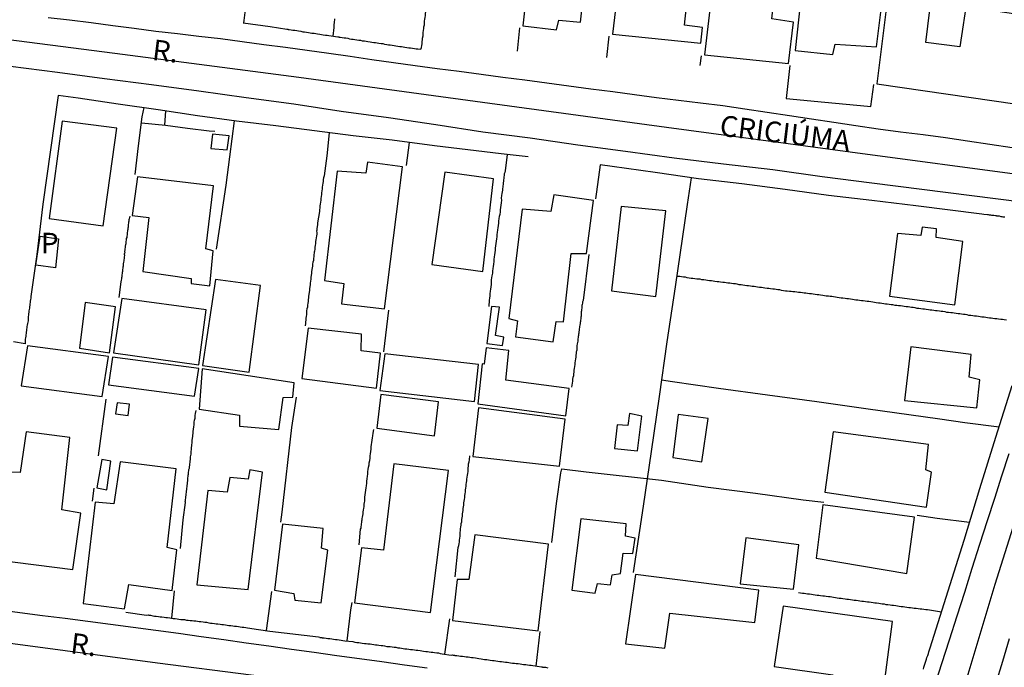
# Model space of a CAD drawing. Units: millimetres. Extents: x 178322 to 180736, y 1660417 to 1663193.
# Drawn here: x 178467 to 178586, y 1662301 to 1662379 of the extents above; entities that cross this region are included whole.
import ezdxf
from ezdxf.enums import TextEntityAlignment as Align

# ---------------------------------------------------------------- set-up
doc = ezdxf.new("R2010")
doc.units = ezdxf.units.MM
doc.header["$MEASUREMENT"] = 0
for name, color, linetype in [('V-EDIFICACAO', 2, 'Continuous'), ('V-EIXO_DE_LOGRADOURO', 3, 'Continuous'), ('V-LOTE', 1, 'Continuous'), ('V-NOME_DOS_LOGRADOUROS', 7, 'Continuous'), ('V-QUADRA', 2, 'Continuous'), ('V-TESTADA', 5, 'Continuous')]:
    doc.layers.add(name, color=color, linetype=linetype)
doc.styles.get("Standard").update_dxf_attribs({"font": 'txt.shx', "height": 5})

msp = doc.modelspace()

# ---------------------------------------------------------------- linework, layer by layer
at = {"layer": 'V-EDIFICACAO'}
for points in [[(178540.39, 1662392.58), (178539.62, 1662386.41), (178540.4, 1662386.31), (178540.23, 1662383.91), (178539.41, 1662383.92), (178538.6, 1662377.15), (178549.25, 1662376.07), (178549.47, 1662377.95), (178547.28, 1662378.23), (178548.87, 1662392.99), (178544.28, 1662393.45), (178544.02, 1662392.33), (178540.39, 1662392.58)], [(178533.16, 1662391.73), (178532.79, 1662390.02), (178529.2, 1662390.34), (178528.82, 1662387.79), (178532.27, 1662387.37), (178531.98, 1662384.51), (178528.49, 1662384.78), (178527.77, 1662378.15), (178531.81, 1662377.67), (178532.1, 1662378.86), (178534.72, 1662378.62), (178536.16, 1662391.38), (178533.16, 1662391.73)], [(178562.29, 1662391.45), (178561.81, 1662386.76), (178562.45, 1662386.24), (178561.97, 1662383.01), (178561.49, 1662383.01), (178560.65, 1662375.17), (178565.2, 1662374.71), (178565.46, 1662375.97), (178570.45, 1662375.65), (178571.26, 1662382.09), (178569.65, 1662382.42), (178570.32, 1662390.46), (178562.29, 1662391.45)], [(178551.57, 1662390.22), (178550.68, 1662383.12), (178552.83, 1662382.79), (178552.46, 1662379.94), (178550.35, 1662380.14), (178549.7, 1662374.66), (178549.7, 1662374.66), (178559.83, 1662373.6), (178560.45, 1662378.62), (178557.82, 1662379.01), (178559.01, 1662389.36), (178551.57, 1662390.22)], [(178585.12, 1662379.89), (178585.16, 1662381.29), (178581.44, 1662381.8), (178580.52, 1662375.65), (178576.42, 1662376.15), (178577.2, 1662382.42), (178572.01, 1662383.12), (178572.01, 1662383.12), (178570.5, 1662371.18), (178593.02, 1662367.9), (178594.72, 1662379.91), (178590.61, 1662380.52), (178590.27, 1662379.13), (178585.12, 1662379.89)], [(178472.12, 1662366.64), (178470.55, 1662354.92), (178477.1, 1662354.03), (178478.74, 1662365.8), (178472.12, 1662366.64)], [(178490.28, 1662365.09), (178490.09, 1662363.37), (178492.07, 1662363.18), (178492.31, 1662364.89), (178490.28, 1662365.09)], [(178505.34, 1662360.64), (178503.81, 1662347.45), (178506.14, 1662347.08), (178505.87, 1662344.63), (178511.06, 1662344), (178513.24, 1662361.15), (178509.01, 1662361.72), (178508.81, 1662360.37), (178505.34, 1662360.64)], [(178481.22, 1662359.96), (178480.58, 1662355.29), (178482.59, 1662355.03), (178481.86, 1662348.53), (178487.72, 1662347.68), (178487.73, 1662347.06), (178489.97, 1662346.8), (178490.36, 1662351.03), (178489.49, 1662351.24), (178490.4, 1662358.86), (178481.22, 1662359.96)], [(178518.35, 1662360.5), (178516.78, 1662349.36), (178522.92, 1662348.5), (178524.21, 1662359.7), (178518.35, 1662360.5)], [(178527.67, 1662356.03), (178526.09, 1662342.85), (178527.11, 1662342.57), (178526.89, 1662340.65), (178531.43, 1662340.04), (178531.8, 1662342.48), (178532.68, 1662342.46), (178533.58, 1662350.68), (178535.44, 1662350.69), (178536.29, 1662357.1), (178531.5, 1662357.77), (178531.15, 1662355.75), (178527.67, 1662356.03)], [(178539.62, 1662356.38), (178538.47, 1662346.17), (178543.81, 1662345.48), (178545.04, 1662355.84), (178539.62, 1662356.38)], [(178577.68, 1662352.6), (178577.71, 1662353.66), (178575.99, 1662353.85), (178575.8, 1662352.86), (178573, 1662353.09), (178572.03, 1662345.56), (178579.92, 1662344.48), (178580.87, 1662352.12), (178577.68, 1662352.6)], [(178469.49, 1662352.78), (178471.71, 1662352.47), (178471.33, 1662348.95), (178471.33, 1662348.95), (178468.97, 1662349.27), (178469.49, 1662352.78), (178469.49, 1662352.78), (178469.49, 1662352.78)], [(178490.64, 1662347.57), (178490.64, 1662347.57), (178490.64, 1662347.57), (178489.09, 1662337.19), (178494.73, 1662336.38), (178496.1, 1662346.81), (178490.64, 1662347.57)], [(178479.33, 1662345.24), (178478.33, 1662338.69), (178488.63, 1662337.25), (178489.54, 1662343.9), (178479.33, 1662345.24)], [(178474.93, 1662344.77), (178474.25, 1662339.28), (178477.84, 1662338.72), (178478.57, 1662344.27), (178474.93, 1662344.77)], [(178523.98, 1662344.3), (178523.41, 1662339.82), (178525.29, 1662339.57), (178525.45, 1662340.61), (178524.48, 1662340.79), (178524.94, 1662344.21), (178523.98, 1662344.3)], [(178501.83, 1662341.68), (178501.09, 1662335.59), (178510.08, 1662334.43), (178510.58, 1662338.65), (178508.24, 1662338.95), (178508.29, 1662340.97), (178501.83, 1662341.68)], [(178467.94, 1662339.56), (178467.18, 1662334.71), (178476.95, 1662333.45), (178477.72, 1662338.26), (178467.94, 1662339.56)], [(178525.69, 1662335.41), (178525.69, 1662335.41), (178526.06, 1662339), (178523.32, 1662339.31), (178523.11, 1662337.35), (178522.85, 1662337.38), (178522.34, 1662332.56), (178532.96, 1662331.11), (178533.35, 1662334.4), (178525.69, 1662335.41)], [(178574.6, 1662339.42), (178573.86, 1662332.95), (178582.59, 1662332.06), (178582.95, 1662335.45), (178581.64, 1662335.78), (178581.91, 1662338.49), (178574.6, 1662339.42)], [(178478.22, 1662338.19), (178477.73, 1662334.82), (178488.13, 1662333.49), (178488.64, 1662336.8), (178478.22, 1662338.19)], [(178511.11, 1662338.57), (178510.5, 1662334.17), (178521.91, 1662332.84), (178522.4, 1662337.3), (178511.11, 1662338.57)], [(178489.06, 1662336.76), (178488.67, 1662331.89), (178493.57, 1662331.18), (178493.55, 1662329.87), (178498.3, 1662329.45), (178498.83, 1662333.33), (178499.99, 1662333.34), (178500.17, 1662335.08), (178489.06, 1662336.76)], [(178510.62, 1662333.67), (178510.15, 1662329.6), (178517.08, 1662328.69), (178517.56, 1662332.78), (178510.62, 1662333.67)], [(178478.76, 1662332.68), (178478.58, 1662331.34), (178480.12, 1662331.15), (178480.28, 1662332.52), (178478.76, 1662332.68)], [(178522.41, 1662332.07), (178521.71, 1662326.2), (178532.17, 1662325.04), (178532.88, 1662330.69), (178522.41, 1662332.07)], [(178540.62, 1662331.38), (178540.43, 1662329.93), (178539.16, 1662330.03), (178538.82, 1662327.17), (178541.6, 1662326.87), (178542.13, 1662331.06), (178540.62, 1662331.38)], [(178546.51, 1662331.26), (178545.87, 1662326.06), (178549.38, 1662325.54), (178550.12, 1662330.79), (178546.51, 1662331.26)], [(178467.79, 1662329.16), (178467.05, 1662324.27), (178465.7, 1662324.29), (178464.21, 1662313.71), (178473.42, 1662312.56), (178474.41, 1662319.35), (178472.08, 1662319.74), (178473.08, 1662328.48), (178467.79, 1662329.16)], [(178565.24, 1662329.18), (178564.21, 1662321.87), (178576.51, 1662320.06), (178577.09, 1662324.31), (178576.41, 1662324.59), (178576.76, 1662327.63), (178565.24, 1662329.18)], [(178479.14, 1662325.54), (178478.38, 1662320.49), (178476.12, 1662320.69), (178474.68, 1662308.44), (178479.65, 1662307.8), (178480.2, 1662310.73), (178485.42, 1662310.02), (178485.98, 1662314.92), (178484.81, 1662315.22), (178485.92, 1662324.7), (178479.14, 1662325.54)], [(178476.94, 1662325.84), (178476.33, 1662322.4), (178477.54, 1662322.18), (178478.02, 1662325.64), (178476.94, 1662325.84)], [(178512.2, 1662325.32), (178510.95, 1662314.89), (178510.95, 1662314.89), (178508.27, 1662315.16), (178507.42, 1662308.53), (178516.63, 1662307.37), (178518.77, 1662324.52), (178512.2, 1662325.32)], [(178492.37, 1662323.66), (178492.07, 1662321.88), (178489.73, 1662322.07), (178488.4, 1662310.69), (178494.61, 1662310.12), (178496.32, 1662324.31), (178494.81, 1662324.59), (178494.58, 1662323.45), (178492.37, 1662323.66)], [(178564, 1662320.34), (178563.16, 1662313.94), (178574.14, 1662312.07), (178575.04, 1662318.85), (178564, 1662320.34)], [(178498.76, 1662318.02), (178497.76, 1662310.04), (178500.12, 1662309.66), (178500.24, 1662308.86), (178503.41, 1662308.52), (178504.22, 1662314.88), (178503.47, 1662315.14), (178503.66, 1662317.5), (178498.76, 1662318.02)], [(178534.77, 1662318.67), (178533.68, 1662310.05), (178536.48, 1662309.71), (178536.76, 1662310.85), (178538.36, 1662310.69), (178538.53, 1662311.9), (178539.57, 1662312.06), (178539.88, 1662314.52), (178541.06, 1662314.47), (178541.31, 1662316.33), (178540.15, 1662316.58), (178540.24, 1662318.06), (178534.77, 1662318.67)], [(178521.98, 1662316.74), (178521.24, 1662311.34), (178519.84, 1662311.34), (178519.26, 1662306.4), (178529.6, 1662305.14), (178530.85, 1662315.62), (178521.98, 1662316.74)], [(178554.7, 1662316.37), (178554.01, 1662310.83), (178560.44, 1662310.16), (178561.08, 1662315.53), (178554.7, 1662316.37)], [(178541.37, 1662311.95), (178540.17, 1662303.58), (178544.9, 1662303.04), (178545.51, 1662307.29), (178555.79, 1662306.15), (178556.27, 1662310.07), (178541.37, 1662311.95)], [(178559.2, 1662308.12), (178558.09, 1662300.83), (178565.2, 1662299.84), (178564.74, 1662296.62), (178571.03, 1662295.82), (178572.4, 1662306.28), (178559.2, 1662308.12)]]:
    msp.add_lwpolyline(points, close=True, dxfattribs=at)
at = {"layer": 'V-EIXO_DE_LOGRADOURO'}
for points in [[(178323.91, 1662395.33), (178337, 1662393.86), (178364.8, 1662389.74), (178392.51, 1662385.97), (178413.56, 1662383.48), (178434.61, 1662380.99), (178456.3, 1662377.73), (178478.5, 1662374.85), (178500.7, 1662371.97), (178522.9, 1662368.96), (178545.1, 1662365.95), (178567.3, 1662362.94), (178588.99, 1662360.06), (178600.19, 1662359.1)], [(178607.97, 1662382.75), (178603.12, 1662368.35), (178598.42, 1662353.95), (178593.86, 1662339.55), (178589.3, 1662325.15), (178584.74, 1662310.75), (178580.39, 1662296.28), (178575.9, 1662281.81), (178572.7, 1662267.92), (178570.58, 1662253.59), (178568.46, 1662239.26), (178566.27, 1662226.59), (178565.8, 1662222.75), (178566.74, 1662217.36), (178566.45, 1662213.63), (178565.98, 1662206.7), (178565.48, 1662203.33), (178564.76, 1662199.95), (178561.06, 1662191.51), (178557.9, 1662186.56), (178555.57, 1662181.64), (178553.27, 1662174.32), (178551.01, 1662164.67), (178551.01, 1662164.67)], [(178324.06, 1662323.18), (178338.63, 1662321.52), (178372.13, 1662316.69), (178394.34, 1662313.43), (178416.67, 1662310.42), (178439, 1662307.29), (178461.33, 1662304.28), (178483.66, 1662301.27), (178506.25, 1662298.39), (178528.84, 1662295.51), (178551.3, 1662292.5), (178569.61, 1662290), (178578.02, 1662288.8)]]:
    msp.add_lwpolyline(points, dxfattribs=at)
at = {"layer": 'V-LOTE'}
for points in [[(178494.57, 1662382.73), (178494.08, 1662378.8), (178494.02, 1662378.52)], [(178515.43, 1662375.34), (178515.52, 1662375.57), (178515.57, 1662375.79), (178515.59, 1662376), (178515.61, 1662376.26), (178515.65, 1662376.47), (178515.65, 1662376.68), (178515.72, 1662376.94), (178515.74, 1662377.15), (178515.74, 1662377.36), (178515.78, 1662377.62), (178515.8, 1662377.83), (178515.82, 1662378.04), (178515.87, 1662378.3), (178515.87, 1662378.51), (178515.89, 1662378.72), (178515.93, 1662378.98), (178515.95, 1662379.19), (178515.99, 1662379.4), (178515.99, 1662379.66), (178516.04, 1662379.87), (178516.08, 1662380.08), (178516.1, 1662380.34), (178516.12, 1662380.55)], [(178494.01, 1662378.52), (178497.26, 1662378.09), (178499.28, 1662377.76), (178499.43, 1662377.76), (178499.43, 1662377.72), (178499.54, 1662377.72), (178499.79, 1662377.68), (178500, 1662377.65), (178500.22, 1662377.63), (178500.47, 1662377.59), (178500.69, 1662377.55), (178500.94, 1662377.51), (178501.2, 1662377.46), (178501.41, 1662377.44), (178501.62, 1662377.4), (178501.88, 1662377.38), (178502.09, 1662377.34), (178502.3, 1662377.29), (178502.56, 1662377.27), (178502.77, 1662377.23), (178502.98, 1662377.19), (178503.24, 1662377.17), (178503.45, 1662377.12), (178503.66, 1662377.08), (178503.92, 1662377.04), (178504.13, 1662377.02), (178504.34, 1662377), (178505.44, 1662376.85), (178505.6, 1662376.83), (178505.6, 1662376.78), (178505.7, 1662376.78), (178505.96, 1662376.74), (178506.17, 1662376.7), (178506.38, 1662376.7), (178506.64, 1662376.66), (178506.85, 1662376.61), (178507.07, 1662376.57), (178507.28, 1662376.55), (178507.49, 1662376.53), (178507.7, 1662376.49), (178507.96, 1662376.44), (178508.17, 1662376.42), (178508.38, 1662376.36), (178508.64, 1662376.36), (178508.85, 1662376.32), (178509.06, 1662376.27), (178509.32, 1662376.23), (178509.53, 1662376.21), (178509.75, 1662376.17), (178509.96, 1662376.15), (178510.17, 1662376.1), (178510.38, 1662376.06), (178510.64, 1662376.04), (178510.85, 1662376.02), (178511.06, 1662375.97), (178511.32, 1662375.93), (178511.53, 1662375.89), (178511.74, 1662375.89), (178512, 1662375.85), (178512.21, 1662375.8), (178512.42, 1662375.76), (178512.68, 1662375.72), (178512.89, 1662375.68), (178513.11, 1662375.68), (178513.32, 1662375.63), (178513.53, 1662375.59), (178513.74, 1662375.55), (178514, 1662375.51), (178514.21, 1662375.51), (178514.42, 1662375.46), (178514.68, 1662375.42), (178514.89, 1662375.38), (178515.1, 1662375.38), (178515.43, 1662375.34)], [(178504.86, 1662376.93), (178504.98, 1662377.95), (178504.98, 1662378.13), (178504.98, 1662378.34), (178505.02, 1662378.51), (178505.04, 1662378.68), (178505.06, 1662378.85), (178505.06, 1662379.02)], [(178527.37, 1662377.91), (178527.08, 1662375.11)], [(178538.14, 1662376.92), (178537.86, 1662374.36)], [(178549.28, 1662374.55), (178549.15, 1662373.37)], [(178559.99, 1662373.39), (178559.55, 1662369.41)], [(178569.76, 1662368.41), (178570.14, 1662371.09)], [(178471.64, 1662369.76), (178469.8, 1662356.66), (178469.08, 1662350.58), (178468.36, 1662345.49), (178468.36, 1662345.29), (178468.31, 1662345.12), (178468.29, 1662344.95), (178468.27, 1662344.78), (178468.23, 1662344.61), (178468.23, 1662344.44), (178468.21, 1662344.27), (178468.18, 1662344.1), (178468.14, 1662343.93), (178468.12, 1662343.76), (178468.1, 1662343.59), (178468.08, 1662343.42), (178468.06, 1662343.25), (178468.04, 1662343.08), (178468.04, 1662342.91), (178468.02, 1662342.74), (178468.02, 1662342.57), (178467.99, 1662342.4), (178467.95, 1662342.23), (178467.93, 1662342.06), (178467.89, 1662341.89), (178467.89, 1662341.72), (178467.84, 1662341.55), (178467.84, 1662341.38), (178467.8, 1662341.21), (178467.78, 1662341.04), (178467.76, 1662340.87), (178467.74, 1662340.7), (178467.72, 1662340.53), (178467.67, 1662340.36), (178467.67, 1662340.19), (178467.66, 1662339.79), (178466.25, 1662340.03)], [(178528.41, 1662362.37), (178525.14, 1662362.71), (178517.11, 1662363.69), (178511.99, 1662364.38), (178507.28, 1662364.87), (178502.61, 1662365.49), (178497.94, 1662366.11), (178493.2, 1662366.67), (178488.46, 1662367.32), (178483.72, 1662368.04), (178478.89, 1662368.73), (178474.06, 1662369.42), (178471.64, 1662369.76)], [(178559.55, 1662369.41), (178559.55, 1662369.4), (178564.24, 1662368.95), (178569.36, 1662368.46), (178569.76, 1662368.41)], [(178480.96, 1662360.24), (178481.36, 1662363.7), (178481.8, 1662367.17), (178482.02, 1662368.29)], [(178484.62, 1662367.9), (178484.5, 1662366.18)], [(178492.92, 1662366.71), (178492.35, 1662362.37), (178491.89, 1662358.92), (178490.74, 1662351.22)], [(178481.71, 1662366.45), (178484.63, 1662366.17), (178487.26, 1662365.81), (178489.89, 1662365.48), (178490.59, 1662365.47)], [(178504.36, 1662365.26), (178504.1, 1662362.46), (178503.77, 1662360.07), (178503.7, 1662359.84), (178503.66, 1662359.62), (178503.64, 1662359.37), (178503.62, 1662359.16), (178503.57, 1662358.94), (178503.53, 1662358.69), (178503.53, 1662358.48), (178503.49, 1662358.26), (178503.47, 1662358.01), (178503.45, 1662357.8), (178503.4, 1662357.58), (178503.36, 1662357.33), (178503.36, 1662357.11), (178503.32, 1662356.9), (178503.27, 1662356.65), (178503.25, 1662356.43), (178503.23, 1662356.22), (178503.19, 1662355.97), (178503.19, 1662355.75), (178503.15, 1662355.54), (178503.11, 1662355.29), (178503.08, 1662355.07), (178503.06, 1662354.86), (178503.02, 1662354.61), (178502.98, 1662354.39), (178502.98, 1662354.18), (178502.93, 1662353.92), (178502.89, 1662353.71), (178502.87, 1662353.5), (178502.85, 1662353.39), (178502.87, 1662353.24), (178502.87, 1662353.03), (178502.85, 1662352.82), (178502.81, 1662352.56), (178502.77, 1662352.35), (178502.74, 1662352.14), (178502.72, 1662351.88), (178502.68, 1662351.67), (178502.64, 1662351.46), (178502.64, 1662351.2), (178502.59, 1662350.99), (178502.57, 1662350.86), (178502.55, 1662350.78), (178502.53, 1662350.52), (178502.51, 1662350.31), (178502.47, 1662350.1), (178502.47, 1662349.84), (178502.42, 1662349.63), (178502.38, 1662349.42), (178502.36, 1662349.16), (178502.34, 1662348.95), (178502.3, 1662348.74), (178502.26, 1662348.48), (178502.26, 1662348.27), (178502.21, 1662348.06), (178502.17, 1662347.8), (178502.17, 1662347.59), (178502.13, 1662347.37), (178502.08, 1662347.12), (178502.08, 1662346.91), (178502.04, 1662346.69), (178502, 1662346.44), (178502, 1662346.23), (178501.96, 1662346.01), (178501.91, 1662345.76), (178501.89, 1662345.55), (178501.87, 1662345.33), (178501.85, 1662345.12), (178501.83, 1662344.91), (178501.79, 1662344.69), (178501.75, 1662344.44), (178501.75, 1662344.23), (178501.7, 1662344.01), (178501.66, 1662343.76), (178501.64, 1662343.55), (178501.62, 1662343.33), (178501.6, 1662343.08), (178501.57, 1662342.87), (178501.57, 1662342.65), (178501.53, 1662342.44), (178501.51, 1662342.23), (178501.48, 1662341.97)], [(178514.05, 1662364.1), (178513.67, 1662361.32)], [(178525.86, 1662362.63), (178525.61, 1662360.65), (178525.57, 1662360.48), (178525.52, 1662360.3), (178525.52, 1662360.13), (178525.48, 1662359.92), (178525.48, 1662359.75), (178525.44, 1662359.58), (178525.44, 1662359.41), (178525.39, 1662359.2), (178525.39, 1662359.03), (178525.35, 1662358.86), (178525.33, 1662358.69), (178525.31, 1662358.52), (178525.31, 1662358.35), (178525.22, 1662357.92), (178525.2, 1662357.67), (178525.16, 1662357.37), (178525.18, 1662357.11), (178525.14, 1662356.82), (178525.1, 1662356.52), (178525.05, 1662356.26), (178525.01, 1662355.97), (178525.01, 1662355.71), (178524.97, 1662355.41), (178524.92, 1662355.16), (178524.88, 1662354.9), (178524.84, 1662354.61), (178524.82, 1662354.35), (178524.8, 1662354.05), (178524.75, 1662353.8), (178524.71, 1662353.54), (178524.67, 1662353.24), (178524.63, 1662352.99), (178524.63, 1662352.69), (178524.59, 1662352.44), (178524.54, 1662352.18), (178524.5, 1662351.88), (178524.48, 1662351.63), (178524.44, 1662351.33), (178524.41, 1662351.08), (178524.37, 1662350.82), (178524.33, 1662350.52), (178524.29, 1662350.27), (178524.27, 1662349.97), (178524.24, 1662349.71), (178524.2, 1662349.42), (178524.16, 1662349.12), (178524.12, 1662348.86), (178524.08, 1662348.57), (178524.08, 1662348.31), (178524.03, 1662348.01), (178523.99, 1662347.76), (178523.95, 1662347.5), (178523.93, 1662347.2), (178523.93, 1662347.09), (178523.95, 1662346.95), (178523.9, 1662346.65), (178523.86, 1662346.4), (178523.82, 1662346.14), (178523.78, 1662345.84), (178523.76, 1662345.59), (178523.74, 1662345.29), (178523.69, 1662345.04), (178523.65, 1662344.3)], [(178537.09, 1662361.37), (178536.67, 1662358.15), (178536.53, 1662357.28)], [(178585.63, 1662355.13), (178585.5, 1662355.13), (178585.33, 1662355.18), (178585.2, 1662355.18), (178585.07, 1662355.18), (178584.99, 1662355.2), (178584.95, 1662355.22), (178584.82, 1662355.22), (178584.65, 1662355.26), (178584.52, 1662355.26), (178584.39, 1662355.28), (178584.26, 1662355.3), (178584.09, 1662355.3), (178583.98, 1662355.37), (178583.88, 1662355.37), (178583.41, 1662355.39), (178583.2, 1662355.43), (178575.22, 1662356.44), (178569.91, 1662357.07), (178564.66, 1662357.7), (178559.44, 1662358.42), (178554.22, 1662359.11), (178548.97, 1662359.7), (178543.75, 1662360.45), (178538.53, 1662361.2), (178537.09, 1662361.37)], [(178548.1, 1662359.83), (178547.61, 1662356.61), (178546.15, 1662346.66), (178545.15, 1662340.04), (178544.21, 1662333.42), (178543.24, 1662326.8), (178542.27, 1662320.21), (178541.42, 1662314.32), (178541.09, 1662312.2)], [(178479.03, 1662345.37), (178479.28, 1662347.27), (178479.29, 1662347.46), (178479.33, 1662347.63), (178479.33, 1662347.8), (178479.37, 1662347.91), (178479.37, 1662348.1), (178479.42, 1662348.27), (178479.42, 1662348.44), (178479.46, 1662348.57), (178479.46, 1662348.74), (178479.5, 1662348.91), (178479.52, 1662349.08), (178479.54, 1662349.2), (178479.54, 1662349.33), (178479.56, 1662349.46), (178479.58, 1662349.63), (178479.63, 1662349.8), (178479.63, 1662349.93), (178479.65, 1662350.1), (178479.67, 1662350.27), (178479.69, 1662350.44), (178479.67, 1662350.56), (178479.67, 1662350.69), (178479.69, 1662350.75), (178479.76, 1662350.77), (178479.71, 1662350.95), (178479.76, 1662351.12), (178479.76, 1662351.25), (178479.8, 1662351.42), (178479.8, 1662351.59), (178479.84, 1662351.76), (178479.86, 1662351.88), (178479.88, 1662352.01), (178479.88, 1662352.14), (178479.92, 1662352.31), (178479.92, 1662352.48), (178479.97, 1662352.61), (178479.97, 1662352.78), (178480.01, 1662352.95), (178480.01, 1662353.12), (178480.03, 1662353.24), (178480.05, 1662353.37), (178480.05, 1662353.5), (178480.09, 1662353.62), (178480.09, 1662353.8), (178480.14, 1662353.92), (178480.14, 1662354.05), (178480.16, 1662354.18), (178480.18, 1662354.35), (178480.2, 1662354.52), (178480.22, 1662354.65), (178480.22, 1662354.82), (178480.27, 1662354.88), (178480.33, 1662355.19)], [(178585.96, 1662355.07), (178585.88, 1662355.09), (178585.75, 1662355.09), (178585.63, 1662355.13)], [(178535.74, 1662350.58), (178535.03, 1662345.03), (178534.96, 1662344.87), (178534.96, 1662344.69), (178534.92, 1662344.52), (178534.9, 1662344.4), (178534.88, 1662344.27), (178534.88, 1662344.1), (178534.84, 1662343.93), (178534.84, 1662343.76), (178534.81, 1662343.63), (178534.81, 1662343.46), (178534.79, 1662343.29), (178534.79, 1662343.12), (178534.77, 1662342.99), (178534.75, 1662342.82), (178534.71, 1662342.65), (178534.71, 1662342.48), (178534.69, 1662342.36), (178534.67, 1662342.23), (178534.64, 1662342.06), (178534.62, 1662341.89), (178534.62, 1662341.76), (178534.58, 1662341.59), (178534.56, 1662341.42), (178534.54, 1662341.25), (178534.52, 1662341.08), (178534.49, 1662340.95), (178534.47, 1662340.78), (178534.45, 1662340.69), (178534.45, 1662340.57), (178534.41, 1662340.4), (178534.41, 1662340.27), (178534.41, 1662340.1), (178534.37, 1662339.93), (178534.32, 1662339.78), (178534.3, 1662339.55), (178534.28, 1662339.38), (178534.28, 1662339.21), (178534.28, 1662339.04), (178534.24, 1662338.91), (178534.22, 1662338.83), (178534.2, 1662338.61), (178534.16, 1662338.4), (178534.16, 1662338.19), (178534.11, 1662337.97), (178534.07, 1662337.72), (178534.05, 1662337.51), (178534.03, 1662337.29), (178533.98, 1662337.04), (178533.94, 1662336.83), (178533.92, 1662336.61), (178533.9, 1662336.36), (178533.86, 1662336.15), (178533.86, 1662335.93), (178533.81, 1662335.72), (178533.77, 1662335.51), (178533.75, 1662335.29), (178533.73, 1662335.04), (178533.65, 1662334.57)], [(178565.51, 1662345.42), (178565.29, 1662345.44), (178565.08, 1662345.48), (178564.87, 1662345.5), (178564.66, 1662345.52), (178564.4, 1662345.56), (178564.19, 1662345.58), (178563.98, 1662345.61), (178563.72, 1662345.65), (178563.51, 1662345.69), (178563.3, 1662345.69), (178563.04, 1662345.73), (178562.83, 1662345.78), (178562.61, 1662345.82), (178562.36, 1662345.82), (178562.15, 1662345.86), (178561.93, 1662345.9), (178561.72, 1662345.92), (178561.51, 1662345.95), (178561.3, 1662345.99), (178561.04, 1662345.99), (178560.83, 1662346.03), (178560.62, 1662346.05), (178560.36, 1662346.08), (178560.15, 1662346.1), (178559.94, 1662346.12), (178559.68, 1662346.16), (178559.47, 1662346.16), (178559.25, 1662346.2), (178559, 1662346.24), (178558.79, 1662346.29), (178558.57, 1662346.29), (178558.36, 1662346.33), (178558.15, 1662346.37), (178557.94, 1662346.39), (178557.68, 1662346.41), (178557.47, 1662346.46), (178557.26, 1662346.48), (178557, 1662346.5), (178556.79, 1662346.54), (178556.57, 1662346.58), (178556.32, 1662346.58), (178556.11, 1662346.63), (178555.89, 1662346.67), (178555.68, 1662346.69), (178555.47, 1662346.71), (178555.26, 1662346.75), (178555, 1662346.8), (178554.79, 1662346.8), (178554.58, 1662346.84), (178554.32, 1662346.88), (178554.11, 1662346.9), (178553.9, 1662346.92), (178553.64, 1662346.97), (178553.43, 1662347.01), (178553.21, 1662347.01), (178552.96, 1662347.05), (178552.75, 1662347.09), (178552.53, 1662347.09), (178552.32, 1662347.14), (178552.11, 1662347.18), (178551.9, 1662347.2), (178551.64, 1662347.22), (178551.43, 1662347.26), (178551.22, 1662347.28), (178550.96, 1662347.31), (178550.75, 1662347.35), (178550.54, 1662347.39), (178550.28, 1662347.41), (178550.07, 1662347.43), (178549.85, 1662347.48), (178549.6, 1662347.52), (178549.39, 1662347.52), (178549.17, 1662347.58), (178548.96, 1662347.6), (178548.75, 1662347.6), (178548.54, 1662347.65), (178548.28, 1662347.69), (178548.07, 1662347.69), (178547.86, 1662347.73), (178547.6, 1662347.77), (178547.39, 1662347.82), (178547.17, 1662347.82), (178546.92, 1662347.86), (178546.71, 1662347.9), (178546.32, 1662347.93)], [(178586.14, 1662342.63), (178585.88, 1662342.67), (178585.67, 1662342.71), (178585.46, 1662342.71), (178585.2, 1662342.76), (178584.99, 1662342.8), (178584.77, 1662342.8), (178584.52, 1662342.84), (178584.31, 1662342.88), (178584.09, 1662342.9), (178583.88, 1662342.93), (178583.67, 1662342.97), (178583.46, 1662343.01), (178583.2, 1662343.01), (178582.99, 1662343.05), (178582.78, 1662343.1), (178582.52, 1662343.12), (178582.31, 1662343.14), (178582.1, 1662343.18), (178581.84, 1662343.2), (178581.63, 1662343.22), (178581.41, 1662343.27), (178581.16, 1662343.31), (178580.95, 1662343.33), (178580.73, 1662343.35), (178580.52, 1662343.39), (178580.31, 1662343.39), (178580.1, 1662343.46), (178579.84, 1662343.48), (178579.63, 1662343.52), (178579.42, 1662343.52), (178579.16, 1662343.56), (178578.95, 1662343.58), (178578.74, 1662343.63), (178578.48, 1662343.67), (178578.27, 1662343.69), (178578.05, 1662343.71), (178577.8, 1662343.75), (178577.59, 1662343.78), (178577.37, 1662343.8), (178577.16, 1662343.84), (178576.95, 1662343.86), (178576.74, 1662343.9), (178576.48, 1662343.95), (178576.27, 1662343.97), (178576.06, 1662343.99), (178575.8, 1662344.03), (178575.59, 1662344.05), (178575.37, 1662344.07), (178575.12, 1662344.12), (178574.91, 1662344.16), (178574.69, 1662344.18), (178574.48, 1662344.2), (178574.27, 1662344.24), (178574.06, 1662344.26), (178573.8, 1662344.31), (178573.59, 1662344.33), (178573.38, 1662344.37), (178573.12, 1662344.39), (178572.91, 1662344.43), (178572.7, 1662344.43), (178572.44, 1662344.48), (178572.23, 1662344.5), (178572.01, 1662344.54), (178571.76, 1662344.58), (178571.55, 1662344.58), (178571.33, 1662344.63), (178571.12, 1662344.67), (178570.91, 1662344.69), (178570.7, 1662344.71), (178570.44, 1662344.75), (178570.23, 1662344.78), (178570.02, 1662344.8), (178569.76, 1662344.84), (178569.55, 1662344.88), (178569.34, 1662344.88), (178569.08, 1662344.93), (178568.87, 1662344.97), (178568.65, 1662344.99), (178568.4, 1662345.01), (178568.19, 1662345.05), (178567.97, 1662345.07), (178567.76, 1662345.1), (178567.55, 1662345.14), (178567.34, 1662345.16), (178567.08, 1662345.2), (178566.87, 1662345.22), (178566.66, 1662345.27), (178566.4, 1662345.31), (178566.19, 1662345.31), (178565.97, 1662345.35), (178565.72, 1662345.39), (178565.51, 1662345.42)], [(178511.53, 1662343.87), (178510.95, 1662338.83)], [(178585.26, 1662329.75), (178581.14, 1662330.27), (178578.1, 1662330.68), (178569.16, 1662331.94), (178563.24, 1662332.79), (178557.32, 1662333.6), (178551.4, 1662334.41), (178545.83, 1662335.19), (178544.49, 1662335.39)], [(178576.12, 1662300.54), (178576.18, 1662300.76), (178576.26, 1662301.01), (178576.35, 1662301.23), (178576.41, 1662301.48), (178576.5, 1662301.74), (178576.56, 1662301.95), (178576.65, 1662302.16), (178576.73, 1662302.42), (178576.77, 1662302.63), (178576.86, 1662302.84), (178576.95, 1662303.1), (178581.05, 1662316.11), (178582.92, 1662322.32), (178584.88, 1662328.53), (178586.84, 1662334.74)], [(178498.56, 1662318.25), (178498.71, 1662319.47), (178499.85, 1662329.67), (178500.44, 1662333.36)], [(178477.41, 1662333.11), (178476.48, 1662326.29)], [(178486.43, 1662315.1), (178486.76, 1662318.54), (178487.01, 1662320.65), (178486.99, 1662320.73), (178487.03, 1662320.83), (178487.03, 1662321), (178487.07, 1662321.17), (178487.07, 1662321.34), (178487.11, 1662321.51), (178487.11, 1662321.68), (178487.15, 1662321.85), (178487.15, 1662322.02), (178487.18, 1662322.19), (178487.2, 1662322.36), (178487.24, 1662322.53), (178487.24, 1662322.7), (178487.28, 1662322.88), (178487.28, 1662323.05), (178487.32, 1662323.26), (178487.32, 1662323.43), (178487.32, 1662323.6), (178487.37, 1662323.77), (178487.37, 1662323.94), (178487.41, 1662324.06), (178487.41, 1662324.28), (178487.45, 1662324.45), (178487.45, 1662324.62), (178487.5, 1662324.79), (178487.5, 1662324.96), (178487.54, 1662325.13), (178487.54, 1662325.3), (178487.58, 1662325.47), (178487.58, 1662325.64), (178487.62, 1662325.81), (178487.62, 1662325.98), (178487.64, 1662326.15), (178487.66, 1662326.32), (178487.71, 1662326.49), (178487.71, 1662326.66), (178487.73, 1662326.83), (178487.75, 1662327), (178487.75, 1662327.17), (178487.79, 1662327.6), (178487.84, 1662327.85), (178487.84, 1662328.11), (178487.88, 1662328.4), (178487.9, 1662328.59), (178487.92, 1662328.66), (178487.92, 1662328.78), (178487.97, 1662328.96), (178487.97, 1662329.21), (178488.01, 1662329.47), (178488.05, 1662329.77), (178488.09, 1662330.02), (178488.09, 1662330.32), (178488.13, 1662330.57), (178488.18, 1662330.83), (178488.2, 1662331.13), (178488.22, 1662331.38), (178488.3, 1662331.74)], [(178507.98, 1662315.52), (178508.17, 1662317.43), (178508.25, 1662317.56), (178508.25, 1662317.73), (178508.29, 1662317.9), (178508.29, 1662318.07), (178508.34, 1662318.24), (178508.34, 1662318.41), (178508.36, 1662318.53), (178508.38, 1662318.71), (178508.42, 1662318.88), (178508.44, 1662319.05), (178508.47, 1662319.26), (178508.47, 1662319.43), (178508.49, 1662319.53), (178508.53, 1662319.73), (178508.55, 1662319.94), (178508.59, 1662320.11), (178508.59, 1662320.28), (178508.61, 1662320.45), (178508.63, 1662320.62), (178508.68, 1662320.79), (178508.7, 1662320.96), (178508.7, 1662321.13), (178508.68, 1662321.28), (178508.76, 1662321.85), (178508.81, 1662322.11), (178508.83, 1662322.41), (178508.87, 1662322.66), (178508.91, 1662322.96), (178508.93, 1662323.22), (178508.97, 1662323.51), (178509.02, 1662323.81), (178509.06, 1662324.07), (178509.06, 1662324.36), (178509.1, 1662324.62), (178509.14, 1662324.92), (178509.19, 1662325.17), (178509.21, 1662325.43), (178509.27, 1662325.72), (178509.32, 1662325.98), (178509.32, 1662326.28), (178509.36, 1662326.53), (178509.4, 1662326.79), (178509.44, 1662327.09), (178509.46, 1662327.34), (178509.48, 1662327.64), (178509.53, 1662327.89), (178509.57, 1662328.15), (178509.61, 1662328.45), (178509.66, 1662328.7), (178509.68, 1662329), (178509.76, 1662329.45)], [(178519.59, 1662311.67), (178519.97, 1662315.2), (178520.04, 1662315.43), (178520.08, 1662315.64), (178520.12, 1662315.9), (178520.12, 1662316.11), (178520.16, 1662316.32), (178520.2, 1662316.58), (178520.18, 1662316.79), (178520.2, 1662317.01), (178520.25, 1662317.26), (178520.25, 1662317.47), (178520.29, 1662317.69), (178520.33, 1662317.9), (178520.33, 1662318.11), (178520.38, 1662318.32), (178520.4, 1662318.58), (178520.42, 1662318.79), (178520.46, 1662319), (178520.48, 1662319.26), (178520.5, 1662319.47), (178520.54, 1662319.69), (178520.57, 1662319.9), (178520.59, 1662320.11), (178520.63, 1662320.32), (178520.65, 1662320.58), (178520.67, 1662320.79), (178520.71, 1662321), (178520.76, 1662321.26), (178520.76, 1662321.47), (178520.8, 1662321.68), (178520.84, 1662321.94), (178520.84, 1662322.15), (178520.89, 1662322.36), (178520.91, 1662322.62), (178520.93, 1662322.83), (178520.97, 1662323.05), (178521.01, 1662323.26), (178521.01, 1662323.47), (178521.05, 1662323.68), (178521.08, 1662323.94), (178521.1, 1662324.15), (178521.14, 1662324.36), (178521.16, 1662324.62), (178521.18, 1662324.83), (178521.22, 1662325.04), (178521.22, 1662325.3), (178521.29, 1662325.55), (178521.31, 1662325.77), (178521.38, 1662326.29)], [(178531.27, 1662315.81), (178531.83, 1662320.51), (178532.34, 1662324.2), (178532.46, 1662324.72), (178535.39, 1662324.32), (178544.49, 1662323.32), (178550.15, 1662322.5), (178555.87, 1662321.75), (178561.59, 1662320.97), (178564.11, 1662320.67)], [(178475.95, 1662322.38), (178475.76, 1662320.79)], [(178581.69, 1662318.23), (178577.78, 1662318.72), (178575.36, 1662319.06)], [(178485.4, 1662306.67), (178485.71, 1662309.97)], [(178496.83, 1662305.18), (178497.44, 1662309.88)], [(178578.31, 1662307.41), (178576.63, 1662307.67), (178576.59, 1662307.67), (178576.4, 1662307.67), (178576.18, 1662307.71), (178575.93, 1662307.75), (178575.72, 1662307.75), (178575.5, 1662307.79), (178575.25, 1662307.84), (178575.03, 1662307.86), (178574.82, 1662307.88), (178574.57, 1662307.92), (178574.35, 1662307.92), (178574.14, 1662307.98), (178573.89, 1662308.01), (178573.67, 1662308.05), (178573.46, 1662308.05), (178573.21, 1662308.09), (178572.99, 1662308.13), (178572.78, 1662308.18), (178572.53, 1662308.2), (178572.31, 1662308.22), (178572.1, 1662308.26), (178571.84, 1662308.3), (178571.63, 1662308.3), (178571.42, 1662308.35), (178571.16, 1662308.37), (178570.95, 1662308.39), (178570.74, 1662308.43), (178570.48, 1662308.47), (178570.27, 1662308.49), (178570.06, 1662308.52), (178569.8, 1662308.56), (178569.59, 1662308.6), (178569.38, 1662308.6), (178569.12, 1662308.64), (178568.91, 1662308.69), (178568.7, 1662308.71), (178568.44, 1662308.75), (178568.23, 1662308.77), (178568.02, 1662308.81), (178567.76, 1662308.81), (178567.55, 1662308.86), (178567.34, 1662308.9), (178567.08, 1662308.94), (178566.87, 1662308.94), (178566.66, 1662308.98), (178566.4, 1662309.03), (178566.19, 1662309.07), (178565.97, 1662309.07), (178565.72, 1662309.11), (178565.51, 1662309.15), (178565.29, 1662309.17), (178565.08, 1662309.2), (178564.87, 1662309.24), (178564.66, 1662309.24), (178564.4, 1662309.28), (178564.19, 1662309.32), (178563.98, 1662309.34), (178563.72, 1662309.37), (178563.51, 1662309.41), (178563.3, 1662309.43), (178563.04, 1662309.45), (178562.83, 1662309.49), (178562.61, 1662309.54), (178562.36, 1662309.56), (178562.15, 1662309.58), (178561.93, 1662309.62), (178561.72, 1662309.64), (178561.51, 1662309.66), (178561.3, 1662309.71), (178561.04, 1662309.75)], [(178506.56, 1662303.93), (178507, 1662307.67), (178507.15, 1662308.56)], [(178479.82, 1662307.42), (178482.34, 1662307.03), (178482.56, 1662307.07), (178482.61, 1662307.03), (178482.82, 1662307.03), (178483.08, 1662306.98), (178483.29, 1662306.94), (178483.5, 1662306.94), (178483.76, 1662306.9), (178483.97, 1662306.86), (178484.18, 1662306.86), (178484.44, 1662306.81), (178484.65, 1662306.77), (178484.86, 1662306.75), (178485.12, 1662306.71), (178485.33, 1662306.69), (178485.54, 1662306.64), (178485.8, 1662306.62), (178486.01, 1662306.6), (178486.22, 1662306.56), (178486.48, 1662306.52), (178486.69, 1662306.52), (178486.9, 1662306.5), (178487.16, 1662306.45), (178487.37, 1662306.43), (178487.58, 1662306.41), (178487.84, 1662306.39), (178488.05, 1662306.37), (178488.27, 1662306.35), (178488.48, 1662306.3), (178488.69, 1662306.28), (178488.9, 1662306.26), (178489.16, 1662306.22), (178489.37, 1662306.2), (178489.58, 1662306.18), (178489.84, 1662306.13), (178490.05, 1662306.09), (178490.26, 1662306.09), (178490.52, 1662306.05), (178490.73, 1662306.01), (178490.94, 1662305.98), (178491.2, 1662305.94), (178491.41, 1662305.92), (178491.63, 1662305.9), (178491.84, 1662305.88), (178492.05, 1662305.84), (178492.26, 1662305.79), (178492.52, 1662305.79), (178492.73, 1662305.75), (178492.94, 1662305.71), (178493.2, 1662305.71), (178493.41, 1662305.67), (178493.62, 1662305.62), (178493.88, 1662305.58), (178494.09, 1662305.58), (178494.31, 1662305.54), (178494.52, 1662305.5), (178495.86, 1662305.32), (178497.22, 1662305.12), (178503.07, 1662304.41), (178503.24, 1662304.39), (178503.24, 1662304.35), (178503.32, 1662304.35), (178503.51, 1662304.35), (178503.54, 1662304.31), (178503.79, 1662304.31), (178504, 1662304.26), (178504.22, 1662304.24), (178504.47, 1662304.22), (178504.68, 1662304.18), (178504.9, 1662304.14), (178505.15, 1662304.09), (178505.36, 1662304.09), (178505.58, 1662304.05), (178505.83, 1662304.01), (178506.04, 1662303.99), (178506.26, 1662303.96), (178507.22, 1662303.85), (178507.49, 1662303.79), (178507.7, 1662303.75), (178507.96, 1662303.75), (178508.17, 1662303.71), (178508.38, 1662303.67), (178508.64, 1662303.64), (178508.85, 1662303.62), (178509.06, 1662303.58), (178509.32, 1662303.58), (178509.53, 1662303.54), (178509.75, 1662303.5), (178509.96, 1662303.45), (178510.17, 1662303.45), (178510.38, 1662303.41), (178510.64, 1662303.37), (178510.85, 1662303.37), (178511.06, 1662303.33), (178511.32, 1662303.28), (178511.53, 1662303.26), (178511.74, 1662303.24), (178512, 1662303.2), (178512.21, 1662303.18), (178512.42, 1662303.16)], [(178518.35, 1662302.34), (178518.96, 1662306.58)], [(178529.38, 1662300.9), (178529.85, 1662305.09)], [(178512.42, 1662303.16), (178512.68, 1662303.11), (178512.89, 1662303.09), (178513.11, 1662303.07), (178513.32, 1662303.03), (178513.53, 1662302.99), (178513.74, 1662302.99), (178514, 1662302.94), (178514.21, 1662302.9), (178514.42, 1662302.88), (178514.68, 1662302.86), (178514.89, 1662302.82), (178515.1, 1662302.8), (178515.36, 1662302.77), (178515.57, 1662302.73), (178515.78, 1662302.69), (178516.04, 1662302.67), (178516.25, 1662302.65), (178516.47, 1662302.6), (178516.68, 1662302.56), (178516.89, 1662302.56), (178517.1, 1662302.52), (178517.36, 1662302.48), (178517.57, 1662302.48), (178517.78, 1662302.43), (178518.04, 1662302.39), (178519.1, 1662302.23), (178519.27, 1662302.26), (178519.36, 1662302.22), (178519.53, 1662302.22), (178519.57, 1662302.18), (178519.78, 1662302.18), (178520.04, 1662302.14), (178520.25, 1662302.09), (178520.46, 1662302.09), (178520.72, 1662302.05), (178520.93, 1662302.01), (178521.14, 1662302.01), (178521.36, 1662301.97), (178521.57, 1662301.92), (178521.78, 1662301.92), (178522.04, 1662301.88), (178522.25, 1662301.84), (178522.46, 1662301.8), (178522.72, 1662301.77), (178522.93, 1662301.75), (178523.14, 1662301.71), (178523.4, 1662301.69), (178523.61, 1662301.67), (178523.82, 1662301.63), (178524.08, 1662301.58), (178524.29, 1662301.58), (178524.5, 1662301.54), (178524.76, 1662301.5), (178524.97, 1662301.46), (178525.18, 1662301.46), (178525.44, 1662301.41), (178525.65, 1662301.37), (178525.87, 1662301.37), (178526.08, 1662301.33), (178526.29, 1662301.29), (178526.5, 1662301.26), (178526.76, 1662301.24), (178526.97, 1662301.2), (178527.18, 1662301.2), (178527.44, 1662301.16), (178527.65, 1662301.12), (178527.86, 1662301.1), (178528.12, 1662301.07), (178528.33, 1662301.03), (178528.55, 1662301.01), (178528.76, 1662300.99), (178528.97, 1662300.95), (178530.03, 1662300.81), (178530.14, 1662300.82), (178530.14, 1662300.77), (178530.29, 1662300.77), (178530.5, 1662300.75), (178530.76, 1662300.69)]]:
    msp.add_lwpolyline(points, dxfattribs=at)
at = {"layer": 'V-QUADRA'}
for points in [[(178586.83, 1662363.45), (178584.15, 1662363.85), (178581.47, 1662364.25), (178578.79, 1662364.65), (178576.08, 1662365), (178573.37, 1662365.35), (178570.66, 1662365.7), (178567.98, 1662366.1), (178565.3, 1662366.5), (178562.62, 1662366.9), (178559.94, 1662367.3), (178557.26, 1662367.7), (178554.58, 1662368.1), (178551.9, 1662368.5), (178549.22, 1662368.82), (178546.56, 1662369.14), (178543.91, 1662369.49), (178541.26, 1662369.84), (178538.61, 1662370.19), (178535.96, 1662370.54), (178533.31, 1662370.89), (178530.66, 1662371.24), (178528.01, 1662371.59), (178525.36, 1662371.94), (178522.71, 1662372.29), (178520.06, 1662372.64), (178517.41, 1662372.99), (178514.76, 1662373.34), (178512.15, 1662373.71), (178509.54, 1662374.08), (178506.93, 1662374.45), (178504.32, 1662374.82), (178501.71, 1662375.19), (178499.1, 1662375.54), (178496.49, 1662375.89), (178493.88, 1662376.24), (178491.27, 1662376.59), (178488.66, 1662376.89), (178486.05, 1662377.19), (178483.44, 1662377.49), (178480.84, 1662377.83), (178478.24, 1662378.17), (178475.64, 1662378.51), (178473.04, 1662378.83), (178470.44, 1662379.15)], [(178465.91, 1662373.3), (178471.56, 1662372.56), (178477.25, 1662371.82), (178482.94, 1662371.08), (178488.63, 1662370.34), (178494.35, 1662369.51), (178500.1, 1662368.74), (178505.82, 1662367.88), (178511.54, 1662367.11), (178517.26, 1662366.25), (178522.95, 1662365.39), (178528.64, 1662364.65), (178534.39, 1662363.82), (178540.17, 1662363.05), (178546.02, 1662362.22), (178551.99, 1662361.52), (178557.96, 1662360.82), (178563.9, 1662359.99), (178569.91, 1662359.22), (178575.95, 1662358.45), (178581.99, 1662357.68), (178588.03, 1662356.91)], [(178586.44, 1662326.51), (178585.57, 1662323.82), (178584.7, 1662321.13), (178583.83, 1662318.43), (178582.89, 1662315.55), (178581.99, 1662312.67), (178581.09, 1662309.79), (178580.17, 1662306.91), (178579.25, 1662304.03), (178578.31, 1662301.15), (178577.37, 1662298.27)], [(178516.21, 1662300.63), (178513.48, 1662301.01), (178510.75, 1662301.39), (178508.02, 1662301.77), (178505.29, 1662302.15), (178502.56, 1662302.53), (178499.83, 1662302.91), (178497.1, 1662303.29), (178494.37, 1662303.67), (178491.64, 1662304.05), (178488.91, 1662304.43), (178486.18, 1662304.81), (178483.45, 1662305.19), (178480.72, 1662305.57), (178477.98, 1662305.92), (178475.24, 1662306.27), (178472.5, 1662306.62), (178469.76, 1662306.97), (178467.02, 1662307.32), (178464.28, 1662307.67)], [(178586.48, 1662304.17), (178585.67, 1662301.45), (178584.83, 1662298.73)]]:
    msp.add_lwpolyline(points, dxfattribs=at)
at = {"layer": 'V-TESTADA'}
for points in [[(178494.01, 1662378.52), (178497.26, 1662378.09), (178499.28, 1662377.76), (178499.43, 1662377.76), (178499.43, 1662377.72), (178499.54, 1662377.72), (178499.79, 1662377.68), (178500, 1662377.65), (178500.22, 1662377.63), (178500.47, 1662377.59), (178500.69, 1662377.55), (178500.94, 1662377.51), (178501.2, 1662377.46), (178501.41, 1662377.44), (178501.62, 1662377.4), (178501.88, 1662377.38), (178502.09, 1662377.34), (178502.3, 1662377.29), (178502.56, 1662377.27), (178502.77, 1662377.23), (178502.98, 1662377.19), (178503.24, 1662377.17), (178503.45, 1662377.12), (178503.66, 1662377.08), (178503.92, 1662377.04), (178504.13, 1662377.02), (178504.34, 1662377), (178505.44, 1662376.85), (178505.6, 1662376.83), (178505.6, 1662376.78), (178505.7, 1662376.78), (178505.96, 1662376.74), (178506.17, 1662376.7), (178506.38, 1662376.7), (178506.64, 1662376.66), (178506.85, 1662376.61), (178507.07, 1662376.57), (178507.28, 1662376.55), (178507.49, 1662376.53), (178507.7, 1662376.49), (178507.96, 1662376.44), (178508.17, 1662376.42), (178508.38, 1662376.36), (178508.64, 1662376.36), (178508.85, 1662376.32), (178509.06, 1662376.27), (178509.32, 1662376.23), (178509.53, 1662376.21), (178509.75, 1662376.17), (178509.96, 1662376.15), (178510.17, 1662376.1), (178510.38, 1662376.06), (178510.64, 1662376.04), (178510.85, 1662376.02), (178511.06, 1662375.97), (178511.32, 1662375.93), (178511.53, 1662375.89), (178511.74, 1662375.89), (178512, 1662375.85), (178512.21, 1662375.8), (178512.42, 1662375.76), (178512.68, 1662375.72), (178512.89, 1662375.68), (178513.11, 1662375.68), (178513.32, 1662375.63), (178513.53, 1662375.59), (178513.74, 1662375.55), (178514, 1662375.51), (178514.21, 1662375.51), (178514.42, 1662375.46), (178514.68, 1662375.42), (178514.89, 1662375.38), (178515.1, 1662375.38), (178515.43, 1662375.34)], [(178528.41, 1662362.37), (178525.14, 1662362.71), (178517.11, 1662363.69), (178511.99, 1662364.38), (178507.28, 1662364.87), (178502.61, 1662365.49), (178497.94, 1662366.11), (178493.2, 1662366.67), (178488.46, 1662367.32), (178483.72, 1662368.04), (178478.89, 1662368.73), (178474.06, 1662369.42), (178471.64, 1662369.76)], [(178559.55, 1662369.41), (178559.55, 1662369.4), (178564.24, 1662368.95), (178569.36, 1662368.46), (178569.76, 1662368.41)], [(178585.63, 1662355.13), (178585.5, 1662355.13), (178585.33, 1662355.18), (178585.2, 1662355.18), (178585.07, 1662355.18), (178584.99, 1662355.2), (178584.95, 1662355.22), (178584.82, 1662355.22), (178584.65, 1662355.26), (178584.52, 1662355.26), (178584.39, 1662355.28), (178584.26, 1662355.3), (178584.09, 1662355.3), (178583.98, 1662355.37), (178583.88, 1662355.37), (178583.41, 1662355.39), (178583.2, 1662355.43), (178575.22, 1662356.44), (178569.91, 1662357.07), (178564.66, 1662357.7), (178559.44, 1662358.42), (178554.22, 1662359.11), (178548.97, 1662359.7), (178543.75, 1662360.45), (178538.53, 1662361.2), (178537.09, 1662361.37)], [(178585.96, 1662355.07), (178585.88, 1662355.09), (178585.75, 1662355.09), (178585.63, 1662355.13)], [(178576.12, 1662300.54), (178576.18, 1662300.76), (178576.26, 1662301.01), (178576.35, 1662301.23), (178576.41, 1662301.48), (178576.5, 1662301.74), (178576.56, 1662301.95), (178576.65, 1662302.16), (178576.73, 1662302.42), (178576.77, 1662302.63), (178576.86, 1662302.84), (178576.95, 1662303.1), (178581.05, 1662316.11), (178582.92, 1662322.32), (178584.88, 1662328.53), (178586.84, 1662334.74)], [(178479.82, 1662307.42), (178482.34, 1662307.03), (178482.56, 1662307.07), (178482.61, 1662307.03), (178482.82, 1662307.03), (178483.08, 1662306.98), (178483.29, 1662306.94), (178483.5, 1662306.94), (178483.76, 1662306.9), (178483.97, 1662306.86), (178484.18, 1662306.86), (178484.44, 1662306.81), (178484.65, 1662306.77), (178484.86, 1662306.75), (178485.12, 1662306.71), (178485.33, 1662306.69), (178485.54, 1662306.64), (178485.8, 1662306.62), (178486.01, 1662306.6), (178486.22, 1662306.56), (178486.48, 1662306.52), (178486.69, 1662306.52), (178486.9, 1662306.5), (178487.16, 1662306.45), (178487.37, 1662306.43), (178487.58, 1662306.41), (178487.84, 1662306.39), (178488.05, 1662306.37), (178488.27, 1662306.35), (178488.48, 1662306.3), (178488.69, 1662306.28), (178488.9, 1662306.26), (178489.16, 1662306.22), (178489.37, 1662306.2), (178489.58, 1662306.18), (178489.84, 1662306.13), (178490.05, 1662306.09), (178490.26, 1662306.09), (178490.52, 1662306.05), (178490.73, 1662306.01), (178490.94, 1662305.98), (178491.2, 1662305.94), (178491.41, 1662305.92), (178491.63, 1662305.9), (178491.84, 1662305.88), (178492.05, 1662305.84), (178492.26, 1662305.79), (178492.52, 1662305.79), (178492.73, 1662305.75), (178492.94, 1662305.71), (178493.2, 1662305.71), (178493.41, 1662305.67), (178493.62, 1662305.62), (178493.88, 1662305.58), (178494.09, 1662305.58), (178494.31, 1662305.54), (178494.52, 1662305.5), (178495.86, 1662305.32), (178497.22, 1662305.12), (178503.07, 1662304.41), (178503.24, 1662304.39), (178503.24, 1662304.35), (178503.32, 1662304.35), (178503.51, 1662304.35), (178503.54, 1662304.31), (178503.79, 1662304.31), (178504, 1662304.26), (178504.22, 1662304.24), (178504.47, 1662304.22), (178504.68, 1662304.18), (178504.9, 1662304.14), (178505.15, 1662304.09), (178505.36, 1662304.09), (178505.58, 1662304.05), (178505.83, 1662304.01), (178506.04, 1662303.99), (178506.26, 1662303.96), (178507.22, 1662303.85), (178507.49, 1662303.79), (178507.7, 1662303.75), (178507.96, 1662303.75), (178508.17, 1662303.71), (178508.38, 1662303.67), (178508.64, 1662303.64), (178508.85, 1662303.62), (178509.06, 1662303.58), (178509.32, 1662303.58), (178509.53, 1662303.54), (178509.75, 1662303.5), (178509.96, 1662303.45), (178510.17, 1662303.45), (178510.38, 1662303.41), (178510.64, 1662303.37), (178510.85, 1662303.37), (178511.06, 1662303.33), (178511.32, 1662303.28), (178511.53, 1662303.26), (178511.74, 1662303.24), (178512, 1662303.2), (178512.21, 1662303.18), (178512.42, 1662303.16)], [(178512.42, 1662303.16), (178512.68, 1662303.11), (178512.89, 1662303.09), (178513.11, 1662303.07), (178513.32, 1662303.03), (178513.53, 1662302.99), (178513.74, 1662302.99), (178514, 1662302.94), (178514.21, 1662302.9), (178514.42, 1662302.88), (178514.68, 1662302.86), (178514.89, 1662302.82), (178515.1, 1662302.8), (178515.36, 1662302.77), (178515.57, 1662302.73), (178515.78, 1662302.69), (178516.04, 1662302.67), (178516.25, 1662302.65), (178516.47, 1662302.6), (178516.68, 1662302.56), (178516.89, 1662302.56), (178517.1, 1662302.52), (178517.36, 1662302.48), (178517.57, 1662302.48), (178517.78, 1662302.43), (178518.04, 1662302.39), (178519.1, 1662302.23), (178519.27, 1662302.26), (178519.36, 1662302.22), (178519.53, 1662302.22), (178519.57, 1662302.18), (178519.78, 1662302.18), (178520.04, 1662302.14), (178520.25, 1662302.09), (178520.46, 1662302.09), (178520.72, 1662302.05), (178520.93, 1662302.01), (178521.14, 1662302.01), (178521.36, 1662301.97), (178521.57, 1662301.92), (178521.78, 1662301.92), (178522.04, 1662301.88), (178522.25, 1662301.84), (178522.46, 1662301.8), (178522.72, 1662301.77), (178522.93, 1662301.75), (178523.14, 1662301.71), (178523.4, 1662301.69), (178523.61, 1662301.67), (178523.82, 1662301.63), (178524.08, 1662301.58), (178524.29, 1662301.58), (178524.5, 1662301.54), (178524.76, 1662301.5), (178524.97, 1662301.46), (178525.18, 1662301.46), (178525.44, 1662301.41), (178525.65, 1662301.37), (178525.87, 1662301.37), (178526.08, 1662301.33), (178526.29, 1662301.29), (178526.5, 1662301.26), (178526.76, 1662301.24), (178526.97, 1662301.2), (178527.18, 1662301.2), (178527.44, 1662301.16), (178527.65, 1662301.12), (178527.86, 1662301.1), (178528.12, 1662301.07), (178528.33, 1662301.03), (178528.55, 1662301.01), (178528.76, 1662300.99), (178528.97, 1662300.95), (178530.03, 1662300.81), (178530.14, 1662300.82), (178530.14, 1662300.77), (178530.29, 1662300.77), (178530.5, 1662300.75), (178530.76, 1662300.69)]]:
    msp.add_lwpolyline(points, dxfattribs=at)

# ---------------------------------------------------------------- texts
at = {"layer": 'V-NOME_DOS_LOGRADOUROS'}
for s, p in [('R.', (178482.82, 1662373.29)), ('CRICIÚMA', (178551.34, 1662364.15)), ('R.', (178472.95, 1662301.67))]:
    msp.add_text(s, height=2.5, rotation=353, dxfattribs=at).set_placement(p, align=Align.BOTTOM_LEFT)
msp.add_text('P', height=2.5, dxfattribs=at).set_placement((178469.55, 1662349.91), align=Align.BOTTOM_LEFT)

doc.saveas('drawing.dxf')
